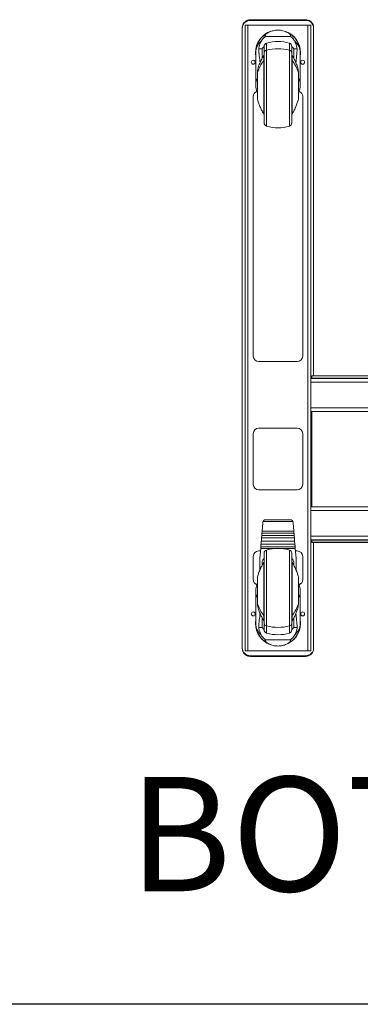
# Model space of a CAD drawing. Units: inches. Extents: x 1 to 295, y 1 to 184.
# Drawn here: x 69 to 85, y 1 to 46 of the extents above; entities that cross this region are included whole.
import ezdxf
from ezdxf.enums import TextEntityAlignment as Align

# ---------------------------------------------------------------- set-up
doc = ezdxf.new("R2010")
doc.units = ezdxf.units.IN
doc.header["$MEASUREMENT"] = 0
doc.layers.add('LAYER0', color=7, linetype='Continuous')
doc.styles.add('SLDTEXTSTYLE0', font='TXT', dxfattribs={"width": 0.75})

# ---------------------------------------------------------------- blocks, each defined once
blk = doc.blocks.new('Block3')
at = {"color": 7, "linetype": 'Continuous', "lineweight": 30}
for p in [(82.129, 0.484), (163.729, 0.484)]:
    blk.add_line(p, (0.529, 0.484), dxfattribs=at)
at = {"color": 7, "linetype": 'Continuous', "lineweight": 0, "style": 'SLDTEXTSTYLE0', "width": 0.75}
blk.add_attdef('AUTOATTR1', text='', height=1.146, dxfattribs=at).set_placement((160.436, 1.087), align=Align.BOTTOM_LEFT)
at = {"color": 7, "linetype": 'Continuous', "lineweight": 0}
for tag in ['AUTOATTR0', 'AUTOATTR2', 'AUTOATTR3']:
    blk.add_attdef(tag, (0, 0), '', height=1, dxfattribs=at)

msp = doc.modelspace()

# ---------------------------------------------------------------- linework, layer by layer
at = {"color": 7, "linetype": 'Continuous', "lineweight": 15}
for p, q in [((79.551, 45.323), (79.551, 45.355)), ((79.551, 45.323), (79.551, 17.102)), ((79.676, 45.463), (79.676, 16.963)), ((79.676, 45.463), (79.81, 45.463)), ((79.81, 45.463), (79.81, 16.963)), ((79.81, 45.463), (82.541, 45.463)), ((79.926, 45.713), (79.926, 45.681)), ((82.426, 45.713), (79.926, 45.713)), ((82.426, 45.681), (79.926, 45.681)), ((82.426, 45.681), (82.426, 45.713)), ((82.541, 45.463), (82.541, 16.963)), ((82.541, 45.463), (82.676, 45.463)), ((82.676, 45.463), (82.676, 16.963)), ((82.801, 45.355), (82.801, 45.323)), ((82.801, 45.323), (82.801, 29.495)), ((80.601, 44.949), (81.751, 44.949)), ((80.732, 45.124), (80.782, 45.145)), ((81.57, 45.145), (81.619, 45.124)), ((80.162, 44.213), (80.162, 42.756)), ((80.46, 44.387), (80.297, 44.387)), ((80.46, 44.387), (80.457, 44.369)), ((80.457, 44.369), (80.457, 43.958)), ((80.657, 44.324), (80.657, 41.699)), ((81.694, 41.699), (81.694, 44.324)), ((81.892, 44.387), (81.894, 44.369)), ((82.055, 44.387), (81.892, 44.387)), ((81.894, 43.958), (81.894, 44.369)), ((82.19, 42.756), (82.19, 44.213)), ((80.525, 42.015), (80.525, 43.854)), ((81.826, 43.854), (81.826, 42.015)), ((80.247, 43.339), (80.247, 43.315)), ((82.105, 43.315), (82.105, 43.339)), ((80.051, 42.213), (80.051, 30.392)), ((82.301, 30.392), (82.301, 42.213)), ((80.301, 30.142), (82.051, 30.142)), ((111.437, 29.37), (82.676, 29.37)), ((111.4, 29.495), (82.712, 29.495)), ((82.712, 29.391), (82.712, 29.495)), ((111.4, 29.391), (82.712, 29.391)), ((82.712, 29.391), (82.712, 29.38)), ((111.4, 29.38), (82.712, 29.38)), ((82.712, 29.38), (82.712, 29.37)), ((111.437, 27.866), (82.676, 27.866)), ((82.712, 27.866), (82.712, 23.526)), ((82.051, 27.111), (80.301, 27.111)), ((80.051, 26.861), (80.051, 24.548)), ((82.301, 24.548), (82.301, 26.861)), ((80.301, 24.298), (82.051, 24.298)), ((111.437, 23.526), (82.676, 23.526)), ((80.567, 22.937), (81.784, 22.937)), ((80.457, 22.425), (80.448, 22.327)), ((80.489, 22.797), (80.457, 22.425)), ((80.457, 22.425), (81.895, 22.425)), ((80.505, 22.858), (81.847, 22.858)), ((81.895, 22.425), (81.862, 22.797)), ((81.903, 22.327), (81.895, 22.425)), ((80.44, 22.229), (80.429, 22.113)), ((80.429, 22.113), (81.922, 22.113)), ((81.912, 22.229), (80.44, 22.229)), ((81.903, 22.327), (80.448, 22.327)), ((81.922, 22.113), (81.912, 22.229)), ((111.437, 22.023), (82.676, 22.023)), ((82.712, 22.023), (82.712, 22.016)), ((111.4, 22.016), (82.712, 22.016)), ((82.712, 21.912), (82.712, 22.016)), ((80.388, 21.637), (80.349, 21.194)), ((80.394, 21.704), (80.388, 21.637)), ((81.964, 21.637), (80.388, 21.637)), ((81.958, 21.704), (80.394, 21.704)), ((80.416, 21.957), (80.404, 21.821)), ((81.948, 21.821), (80.404, 21.821)), ((81.936, 21.957), (80.416, 21.957)), ((81.948, 21.821), (81.936, 21.957)), ((81.964, 21.637), (81.958, 21.704)), ((82.003, 21.194), (81.964, 21.637)), ((111.4, 21.912), (82.712, 21.912)), ((82.712, 21.901), (82.712, 21.912)), ((111.4, 21.901), (82.712, 21.901)), ((82.801, 21.901), (82.801, 17.102)), ((80.051, 21.267), (80.051, 20.213)), ((80.377, 21.517), (80.301, 21.517)), ((80.349, 21.194), (80.349, 20.642)), ((82.051, 21.517), (81.974, 21.517)), ((82.003, 21.194), (82.003, 20.64)), ((82.301, 20.213), (82.301, 21.267)), ((80.457, 20.871), (80.457, 20.963)), ((80.657, 20.727), (80.657, 18.102)), ((81.694, 18.102), (81.694, 20.727)), ((81.894, 20.963), (81.894, 20.871)), ((80.525, 18.571), (80.525, 20.41)), ((81.826, 20.41), (81.826, 18.571)), ((80.162, 19.669), (80.162, 18.213)), ((82.19, 18.213), (82.19, 19.669)), ((80.247, 19.11), (80.247, 19.086)), ((82.105, 19.086), (82.105, 19.11)), ((80.457, 18.056), (80.457, 18.467)), ((81.894, 18.467), (81.894, 18.056)), ((80.46, 18.039), (80.297, 18.039)), ((80.46, 18.039), (80.457, 18.056)), ((81.894, 18.056), (81.892, 18.039)), ((81.892, 18.039), (82.055, 18.039)), ((79.551, 17.071), (79.551, 17.102)), ((80.601, 17.476), (81.751, 17.476)), ((80.782, 17.28), (80.732, 17.301)), ((81.619, 17.301), (81.57, 17.28)), ((82.801, 17.102), (82.801, 17.071)), ((79.676, 16.963), (79.81, 16.963)), ((79.81, 16.963), (82.541, 16.963)), ((79.926, 16.744), (79.926, 16.713)), ((82.426, 16.744), (79.926, 16.744)), ((82.426, 16.713), (79.926, 16.713)), ((82.426, 16.713), (82.426, 16.744)), ((82.541, 16.963), (82.676, 16.963))]:
    msp.add_line(p, q, dxfattribs=at)
at = {"color": 8, "linetype": 'Continuous', "lineweight": 15}
for p, q in [((80.657, 44.647), (80.657, 44.324)), ((81.694, 44.324), (81.694, 44.647)), ((80.457, 43.998), (80.465, 43.973)), ((80.525, 43.854), (80.525, 44.08)), ((81.826, 44.08), (81.826, 43.854)), ((81.888, 43.978), (81.894, 43.998)), ((80.525, 41.432), (80.525, 42.015)), ((81.826, 42.015), (81.826, 41.432)), ((80.657, 41.699), (80.657, 40.865)), ((81.694, 40.865), (81.694, 41.699)), ((111.437, 29.205), (82.676, 29.205)), ((111.437, 28.037), (82.676, 28.037)), ((111.437, 27.87), (82.676, 27.87)), ((111.437, 23.362), (82.676, 23.362)), ((111.437, 22.194), (82.676, 22.194)), ((111.437, 22.026), (82.676, 22.026)), ((80.657, 21.56), (80.657, 20.727)), ((81.694, 20.727), (81.694, 21.56)), ((80.525, 20.41), (80.525, 20.994)), ((81.826, 20.994), (81.826, 20.41)), ((80.463, 18.446), (80.457, 18.428)), ((80.525, 18.345), (80.525, 18.571)), ((81.826, 18.571), (81.826, 18.345)), ((81.894, 18.428), (81.888, 18.447)), ((80.657, 18.102), (80.657, 17.778)), ((81.694, 17.778), (81.694, 18.102))]:
    msp.add_line(p, q, dxfattribs=at)
at = {"color": 7, "linetype": 'Continuous', "lineweight": 15, "flags": 128}
for points in [[(80.162, 44.071), (80.156, 44.128), (80.152, 44.213)], [(82.199, 44.213), (82.196, 44.128), (82.19, 44.071)], [(80.429, 22.113), (80.426, 22.073), (80.422, 22.033), (80.419, 21.993), (80.416, 21.957)], [(80.448, 22.327), (80.448, 22.321), (80.447, 22.313), (80.446, 22.302), (80.445, 22.289), (80.444, 22.275), (80.442, 22.259), (80.441, 22.244), (80.44, 22.229)], [(81.912, 22.229), (81.911, 22.244), (81.909, 22.259), (81.908, 22.275), (81.907, 22.289), (81.906, 22.302), (81.905, 22.313), (81.904, 22.321), (81.903, 22.327)], [(81.936, 21.957), (81.933, 21.993), (81.929, 22.033), (81.926, 22.073), (81.922, 22.113)], [(80.404, 21.821), (80.403, 21.807), (80.401, 21.792), (80.4, 21.777), (80.399, 21.762), (80.398, 21.748), (80.396, 21.735), (80.395, 21.724), (80.395, 21.714), (80.394, 21.708), (80.394, 21.704)], [(81.958, 21.704), (81.958, 21.707), (81.957, 21.713), (81.956, 21.721), (81.956, 21.731), (81.955, 21.742), (81.954, 21.754), (81.952, 21.767), (81.951, 21.781), (81.95, 21.795), (81.949, 21.808), (81.948, 21.821)], [(80.152, 18.213), (80.155, 18.293), (80.162, 18.354)], [(82.19, 18.354), (82.196, 18.293), (82.199, 18.213)]]:
    msp.add_lwpolyline(points, dxfattribs=at)
at = {"color": 7, "linetype": 'Continuous', "lineweight": 15}
for centre in [(80.051, 43.775), (82.301, 43.775), (80.051, 18.65), (82.301, 18.65)]:
    msp.add_circle(centre, 0.0885, dxfattribs=at)
for centre, radius, start, end in [((81.176, 44.213), 1.024, 108.1877, 180), ((81.176, 44.213), 1.014, 115.9387, 180), ((81.176, 44.213), 1.024, 90, 102.5157), ((81.176, 44.213), 1.024, 77.4843, 90), ((81.176, 44.213), 1.024, 0, 69.2526), ((81.176, 44.213), 1.014, 0, 64.0613), ((80.863, 44.195), 0.701, 129.8575, 178.5869), ((80.703, 44.496), 0.157, 107.0186, 180), ((81.176, 42.953), 1.772, 72.9814, 107.0186), ((81.648, 44.496), 0.157, 0, 72.9814), ((81.489, 44.195), 0.701, 1.4136, 50.142), ((80.583, 44.046), 0.0669, 124.1926, 148.8336), ((80.682, 44.19), 0.136, 100.3896, 176.1277), ((81.176, 42.268), 2.12, 75.8422, 104.1578), ((81.67, 44.19), 0.136, 3.8724, 79.6097), ((81.769, 44.046), 0.0669, 31.1664, 55.8438), ((82.098, 42.698), 1.951, 143.6922, 161.5707), ((81.051, 43.311), 0.805, 161.3152, 177.978), ((80.254, 42.698), 1.952, 18.4297, 36.3076), ((81.301, 43.311), 0.805, 2.0215, 18.6621), ((81.176, 42.756), 1.014, 180, 202.8144), ((81.176, 42.756), 1.014, 337.1856, 0), ((80.301, 42.213), 0.25, 111.1434, 180), ((82.051, 42.213), 0.25, 0, 68.8566), ((80.583, 41.466), 0.0669, 211.1664, 235.8438), ((81.769, 41.466), 0.0669, 304.1926, 328.8336), ((80.703, 41.016), 0.157, 180, 252.9814), ((81.176, 42.559), 1.772, 252.9814, 287.0186), ((81.648, 41.016), 0.157, 287.0186, 0), ((80.301, 30.392), 0.25, 180, 270), ((82.051, 30.392), 0.25, 270, 0), ((80.301, 26.861), 0.25, 90, 180), ((82.051, 26.861), 0.25, 0, 90), ((80.301, 24.548), 0.25, 180, 270), ((82.051, 24.548), 0.25, 270, 0), ((80.685, 22.78), 0.197, 126.8699, 156.6536), ((81.666, 22.78), 0.197, 23.3464, 53.1301), ((80.685, 22.78), 0.197, 156.6536, 175), ((81.666, 22.78), 0.197, 5, 23.3464), ((80.703, 21.41), 0.157, 107.0186, 180), ((81.176, 19.866), 1.772, 72.9814, 107.0186), ((81.648, 21.41), 0.157, 0, 72.9814), ((80.301, 21.267), 0.25, 90, 180), ((82.051, 21.267), 0.25, 0, 90), ((80.583, 20.959), 0.0669, 124.1926, 148.8336), ((81.769, 20.959), 0.0669, 31.1664, 55.8438), ((80.301, 20.213), 0.25, 180, 248.8566), ((82.051, 20.213), 0.25, 291.1434, 0), ((81.176, 19.669), 1.014, 157.1856, 180), ((81.176, 19.669), 1.014, 0, 22.8144), ((82.098, 19.727), 1.952, 198.4296, 216.3076), ((81.051, 19.115), 0.805, 182.0215, 198.6621), ((80.253, 19.727), 1.952, 323.6926, 341.5701), ((81.301, 19.115), 0.805, 341.3152, 357.978), ((81.176, 18.213), 1.024, 180, 249.2526), ((80.863, 18.23), 0.701, 181.4132, 230.1425), ((81.176, 18.213), 1.014, 180, 244.0613), ((80.583, 18.38), 0.0669, 211.1664, 235.8438), ((80.682, 18.236), 0.136, 183.8729, 259.6093), ((81.176, 20.157), 2.12, 255.8423, 284.1577), ((81.176, 18.213), 1.024, 288.1877, 0), ((81.176, 18.213), 1.014, 295.9387, 360), ((81.67, 18.236), 0.136, 280.3914, 356.127), ((81.769, 18.38), 0.0669, 304.1926, 328.8336), ((81.489, 18.23), 0.701, 309.858, 358.5863), ((80.703, 17.929), 0.157, 180, 252.9814), ((81.176, 19.473), 1.772, 252.9814, 287.0186), ((81.648, 17.929), 0.157, 287.0186, 360), ((81.176, 18.213), 1.024, 257.4843, 270), ((81.176, 18.213), 1.024, 270, 282.5157)]:
    msp.add_arc(centre, radius, start, end, dxfattribs=at)
at = {"color": 8, "linetype": 'Continuous', "lineweight": 15}
for centre, radius, start, end in [((80.575, 43.817), 0.0621, 118.465, 143.294), ((81.776, 43.817), 0.0621, 36.7001, 61.5408), ((80.809, 42.752), 0.647, 151.3293, 179.6368), ((81.545, 42.753), 0.644, 0.3064, 28.5867), ((80.806, 19.673), 0.644, 180.306, 208.5872), ((81.543, 19.673), 0.647, 331.3276, 359.638), ((80.575, 18.609), 0.0622, 216.7147, 241.5263), ((81.776, 18.609), 0.0621, 298.4678, 323.2912)]:
    msp.add_arc(centre, radius, start, end, dxfattribs=at)
at = {"color": 7, "linetype": 'Continuous', "lineweight": 15}
for centre, start_param, end_param in [((81.176, 47.757), 2.092915, 2.204772), ((81.176, 47.757), 4.077816, 4.190271), ((81.176, 14.668), 0.936223, 1.048678), ((81.176, 14.668), 5.234507, 5.346365)]:
    msp.add_ellipse(centre, major_axis=(0, 6.759), ratio=0.149994, start_param=start_param, end_param=end_param, dxfattribs=at)
for points, knots in [([(79.551, 45.355), (79.555, 45.395), (79.563, 45.476), (79.628, 45.583), (79.723, 45.664), (79.829, 45.707), (79.898, 45.711), (79.926, 45.713)], [0, 0, 0, 0, 0.214692, 0.429385, 0.644072, 0.858762, 1, 1, 1, 1]), ([(79.926, 45.681), (79.884, 45.677), (79.799, 45.669), (79.687, 45.608), (79.602, 45.517), (79.557, 45.416), (79.553, 45.35), (79.551, 45.323)], [0, 0, 0, 0, 0.214693, 0.429385, 0.644076, 0.858765, 1, 1, 1, 1]), ([(82.426, 45.713), (82.468, 45.709), (82.552, 45.701), (82.665, 45.639), (82.749, 45.548), (82.794, 45.448), (82.799, 45.381), (82.801, 45.355)], [0, 0, 0, 0, 0.214692, 0.429385, 0.644077, 0.858766, 1, 1, 1, 1]), ([(82.801, 45.323), (82.797, 45.363), (82.788, 45.444), (82.724, 45.551), (82.629, 45.632), (82.523, 45.675), (82.453, 45.679), (82.426, 45.681)], [0, 0, 0, 0, 0.2146929, 0.4293853, 0.6440747, 0.8587646, 1, 1, 1, 1]), ([(80.414, 44.733), (80.432, 44.763), (80.468, 44.822), (80.534, 44.894), (80.581, 44.933), (80.601, 44.949)], [0, 0, 0, 0, 0.3618693, 0.7358722, 1, 1, 1, 1]), ([(80.601, 44.949), (80.599, 44.962), (80.595, 44.988), (80.611, 45.028), (80.641, 45.066), (80.682, 45.098), (80.718, 45.117), (80.732, 45.124)], [0, 0, 0, 0, 0.207646, 0.421315, 0.628961, 0.842628, 1, 1, 1, 1]), ([(80.782, 45.145), (80.813, 45.163), (80.861, 45.189), (80.93, 45.206), (80.954, 45.212)], [0, 0, 0, 0, 0.649447, 1, 1, 1, 1]), ([(81.398, 45.212), (81.441, 45.2), (81.509, 45.182), (81.554, 45.155), (81.57, 45.145)], [0, 0, 0, 0, 0.649449, 1, 1, 1, 1]), ([(81.619, 45.124), (81.639, 45.114), (81.678, 45.093), (81.719, 45.057), (81.746, 45.018), (81.756, 44.982), (81.752, 44.959), (81.751, 44.949)], [0, 0, 0, 0, 0.207646, 0.421315, 0.62896, 0.842628, 1, 1, 1, 1]), ([(81.751, 44.949), (81.778, 44.926), (81.832, 44.881), (81.894, 44.807), (81.925, 44.755), (81.938, 44.733)], [0, 0, 0, 0, 0.363592, 0.736186, 1, 1, 1, 1]), ([(80.297, 44.387), (80.303, 44.419), (80.315, 44.484), (80.35, 44.603), (80.391, 44.686), (80.414, 44.733)], [0, 0, 0, 0, 0.298184, 0.604664, 1, 1, 1, 1]), ([(80.546, 44.477), (80.536, 44.473), (80.51, 44.462), (80.479, 44.431), (80.464, 44.403), (80.46, 44.388), (80.46, 44.387)], [0, 0, 0, 0, 0.229743, 0.593766, 0.957151, 1, 1, 1, 1]), ([(80.546, 44.199), (80.546, 44.236), (80.546, 44.312), (80.546, 44.398), (80.546, 44.456), (80.546, 44.487), (80.546, 44.498), (80.546, 44.496), (80.546, 44.495)], [0, 0, 0, 0, 0.205504, 0.417363, 0.635194, 0.805471, 0.975769, 1, 1, 1, 1]), ([(81.806, 44.199), (81.806, 44.236), (81.806, 44.312), (81.806, 44.398), (81.806, 44.456), (81.806, 44.487), (81.806, 44.498), (81.806, 44.496), (81.806, 44.495)], [0, 0, 0, 0, 0.205513, 0.417381, 0.635194, 0.805491, 0.975769, 1, 1, 1, 1]), ([(81.892, 44.387), (81.887, 44.4), (81.877, 44.426), (81.845, 44.459), (81.818, 44.472), (81.806, 44.477)], [0, 0, 0, 0, 0.359961, 0.719821, 1, 1, 1, 1]), ([(81.938, 44.733), (81.956, 44.698), (81.992, 44.627), (82.031, 44.507), (82.046, 44.43), (82.055, 44.387)], [0, 0, 0, 0, 0.297576, 0.604289, 1, 1, 1, 1]), ([(80.525, 44.079), (80.523, 44.076), (80.489, 44.024), (80.433, 43.917), (80.359, 43.757), (80.311, 43.641), (80.292, 43.577), (80.29, 43.57)], [0, 0, 0, 0, 0.017655, 0.3303202, 0.6439045, 0.9582751, 1, 1, 1, 1]), ([(80.546, 44.199), (80.546, 44.157), (80.546, 44.073), (80.546, 43.918), (80.546, 43.755), (80.546, 43.591), (80.546, 43.431), (80.546, 43.263), (80.546, 43.089), (80.546, 42.911), (80.546, 42.732), (80.546, 42.555), (80.546, 42.365), (80.546, 42.167), (80.546, 41.965), (80.546, 41.843), (80.546, 41.783)], [0, 0, 0, 0, 0.077635, 0.15767, 0.239951, 0.304283, 0.368607, 0.434308, 0.5, 0.5657, 0.631393, 0.695725, 0.760049, 0.842337, 0.922369, 1, 1, 1, 1]), ([(81.806, 41.783), (81.806, 41.843), (81.806, 41.965), (81.806, 42.167), (81.806, 42.365), (81.806, 42.555), (81.806, 42.732), (81.806, 42.911), (81.806, 43.089), (81.806, 43.263), (81.806, 43.431), (81.806, 43.591), (81.806, 43.755), (81.806, 43.918), (81.806, 44.073), (81.806, 44.157), (81.806, 44.199)], [0, 0, 0, 0, 0.077635, 0.15767, 0.239951, 0.304283, 0.368607, 0.434307, 0.5, 0.5657, 0.631393, 0.695725, 0.760049, 0.842336, 0.922368, 1, 1, 1, 1]), ([(82.062, 43.568), (82.051, 43.601), (82.021, 43.692), (81.959, 43.834), (81.892, 43.97), (81.844, 44.048), (81.828, 44.074)], [0, 0, 0, 0, 0.187024, 0.509237, 0.832249, 1, 1, 1, 1]), ([(80.247, 42.084), (80.247, 42.083), (80.247, 42.082), (80.247, 42.1), (80.247, 42.136), (80.247, 42.191), (80.247, 42.262), (80.247, 42.347), (80.247, 42.444), (80.247, 42.549), (80.247, 42.66), (80.247, 42.775), (80.247, 42.888), (80.247, 42.998), (80.247, 43.101), (80.247, 43.194), (80.247, 43.265), (80.247, 43.301), (80.247, 43.315)], [0, 0, 0, 0, 0.031918, 0.097167, 0.164309, 0.229559, 0.296701, 0.36195, 0.429093, 0.494342, 0.561484, 0.626734, 0.693876, 0.759126, 0.826267, 0.891517, 0.958659, 1, 1, 1, 1]), ([(82.105, 43.315), (82.105, 43.293), (82.105, 43.247), (82.105, 43.162), (82.105, 43.064), (82.105, 42.959), (82.105, 42.847), (82.105, 42.734), (82.105, 42.62), (82.105, 42.511), (82.105, 42.407), (82.105, 42.315), (82.105, 42.235), (82.105, 42.17), (82.105, 42.12), (82.105, 42.091), (82.105, 42.079), (82.105, 42.082), (82.105, 42.082)], [0, 0, 0, 0, 0.06525, 0.132392, 0.197643, 0.264785, 0.330034, 0.397177, 0.462427, 0.529569, 0.59482, 0.661962, 0.727212, 0.794354, 0.859604, 0.926747, 0.991997, 1, 1, 1, 1]), ([(80.248, 42.084), (80.253, 42.061), (80.274, 41.98), (80.322, 41.844), (80.392, 41.678), (80.46, 41.541), (80.509, 41.462), (80.526, 41.434)], [0, 0, 0, 0, 0.100952, 0.354185, 0.607961, 0.862364, 1, 1, 1, 1]), ([(80.546, 41.783), (80.546, 41.726), (80.546, 41.609), (80.546, 41.454), (80.546, 41.326), (80.546, 41.226), (80.546, 41.149), (80.546, 41.088), (80.546, 41.045), (80.546, 41.019), (80.546, 41.018), (80.546, 41.017)], [0, 0, 0, 0, 0.124767, 0.253392, 0.385626, 0.489013, 0.592388, 0.697975, 0.803549, 0.909136, 1, 1, 1, 1]), ([(81.806, 41.017), (81.806, 41.018), (81.806, 41.019), (81.806, 41.045), (81.806, 41.088), (81.806, 41.149), (81.806, 41.226), (81.806, 41.326), (81.806, 41.454), (81.806, 41.609), (81.806, 41.726), (81.806, 41.783)], [0, 0, 0, 0, 0.090876, 0.196451, 0.302038, 0.407612, 0.511, 0.614374, 0.746619, 0.875238, 1, 1, 1, 1]), ([(81.828, 41.435), (81.829, 41.437), (81.863, 41.489), (81.918, 41.595), (81.994, 41.754), (82.057, 41.917), (82.089, 42.028), (82.105, 42.082)], [0, 0, 0, 0, 0.011334, 0.260007, 0.509409, 0.759438, 1, 1, 1, 1]), ([(80.457, 20.963), (80.461, 21.002), (80.466, 21.064), (80.503, 21.136), (80.533, 21.162), (80.546, 21.173)], [0, 0, 0, 0, 0.498393, 0.78407, 1, 1, 1, 1]), ([(80.546, 21.409), (80.546, 21.408), (80.546, 21.406), (80.546, 21.38), (80.546, 21.338), (80.546, 21.277), (80.546, 21.2), (80.546, 21.099), (80.546, 20.971), (80.546, 20.816), (80.546, 20.7), (80.546, 20.643)], [0, 0, 0, 0, 0.090876, 0.196451, 0.302038, 0.407612, 0.511, 0.614375, 0.746619, 0.875239, 1, 1, 1, 1]), ([(81.806, 20.643), (81.806, 20.7), (81.806, 20.816), (81.806, 20.971), (81.806, 21.099), (81.806, 21.2), (81.806, 21.277), (81.806, 21.338), (81.806, 21.38), (81.806, 21.406), (81.806, 21.408), (81.806, 21.409)], [0, 0, 0, 0, 0.124767, 0.253392, 0.385625, 0.489013, 0.592388, 0.697975, 0.803549, 0.909136, 1, 1, 1, 1]), ([(81.806, 21.172), (81.808, 21.171), (81.828, 21.16), (81.859, 21.118), (81.889, 21.049), (81.893, 20.992), (81.894, 20.963)], [0, 0, 0, 0, 0.0384899, 0.2841364, 0.6334996, 1, 1, 1, 1]), ([(80.524, 20.99), (80.522, 20.988), (80.489, 20.937), (80.433, 20.83), (80.358, 20.671), (80.295, 20.508), (80.263, 20.397), (80.247, 20.343)], [0, 0, 0, 0, 0.011333, 0.260006, 0.509409, 0.759438, 1, 1, 1, 1]), ([(80.546, 20.643), (80.546, 20.582), (80.546, 20.461), (80.546, 20.259), (80.546, 20.06), (80.546, 19.87), (80.546, 19.693), (80.546, 19.515), (80.546, 19.337), (80.546, 19.162), (80.546, 18.994), (80.546, 18.834), (80.546, 18.67), (80.546, 18.508), (80.546, 18.353), (80.546, 18.268), (80.546, 18.227)], [0, 0, 0, 0, 0.077635, 0.15767, 0.239951, 0.304283, 0.368607, 0.434307, 0.5, 0.5657, 0.631393, 0.695725, 0.760049, 0.842336, 0.922368, 1, 1, 1, 1]), ([(81.806, 18.227), (81.806, 18.268), (81.806, 18.353), (81.806, 18.508), (81.806, 18.67), (81.806, 18.834), (81.806, 18.994), (81.806, 19.162), (81.806, 19.337), (81.806, 19.515), (81.806, 19.693), (81.806, 19.87), (81.806, 20.06), (81.806, 20.259), (81.806, 20.461), (81.806, 20.582), (81.806, 20.643)], [0, 0, 0, 0, 0.077635, 0.15767, 0.239951, 0.304283, 0.368607, 0.434307, 0.5, 0.5657, 0.631393, 0.695725, 0.760049, 0.842337, 0.922369, 1, 1, 1, 1]), ([(82.104, 20.341), (82.098, 20.365), (82.077, 20.446), (82.029, 20.581), (81.959, 20.747), (81.891, 20.884), (81.843, 20.963), (81.826, 20.991)], [0, 0, 0, 0, 0.100952, 0.354185, 0.60796, 0.862364, 1, 1, 1, 1]), ([(80.247, 19.11), (80.247, 19.132), (80.247, 19.178), (80.247, 19.264), (80.247, 19.361), (80.247, 19.466), (80.247, 19.578), (80.247, 19.692), (80.247, 19.806), (80.247, 19.915), (80.247, 20.018), (80.247, 20.11), (80.247, 20.191), (80.247, 20.256), (80.247, 20.305), (80.247, 20.334), (80.247, 20.346), (80.247, 20.343), (80.247, 20.343)], [0, 0, 0, 0, 0.06525, 0.132392, 0.197642, 0.264785, 0.330035, 0.397177, 0.462427, 0.52957, 0.59482, 0.661962, 0.727212, 0.794354, 0.859604, 0.926747, 0.991997, 1, 1, 1, 1]), ([(82.105, 20.342), (82.105, 20.342), (82.105, 20.344), (82.105, 20.326), (82.105, 20.289), (82.105, 20.234), (82.105, 20.163), (82.105, 20.078), (82.105, 19.982), (82.105, 19.876), (82.105, 19.765), (82.105, 19.65), (82.105, 19.537), (82.105, 19.427), (82.105, 19.325), (82.105, 19.231), (82.105, 19.16), (82.105, 19.124), (82.105, 19.11)], [0, 0, 0, 0, 0.031918, 0.097167, 0.164309, 0.229559, 0.296701, 0.361951, 0.429092, 0.494342, 0.561484, 0.626734, 0.693876, 0.759126, 0.826268, 0.891517, 0.958659, 1, 1, 1, 1]), ([(80.29, 18.857), (80.301, 18.824), (80.331, 18.734), (80.393, 18.591), (80.46, 18.455), (80.507, 18.377), (80.524, 18.351)], [0, 0, 0, 0, 0.187024, 0.509239, 0.83225, 1, 1, 1, 1]), ([(81.827, 18.347), (81.829, 18.35), (81.862, 18.401), (81.919, 18.508), (81.993, 18.668), (82.04, 18.784), (82.06, 18.848), (82.062, 18.856)], [0, 0, 0, 0, 0.017657, 0.330321, 0.643904, 0.958275, 1, 1, 1, 1]), ([(80.414, 17.692), (80.396, 17.727), (80.36, 17.799), (80.32, 17.919), (80.305, 17.996), (80.297, 18.039)], [0, 0, 0, 0, 0.297573, 0.604289, 1, 1, 1, 1]), ([(80.546, 17.949), (80.536, 17.953), (80.51, 17.964), (80.479, 17.994), (80.464, 18.022), (80.46, 18.037), (80.46, 18.039)], [0, 0, 0, 0, 0.229743, 0.593766, 0.957151, 1, 1, 1, 1]), ([(80.546, 18.227), (80.546, 18.189), (80.546, 18.113), (80.546, 18.027), (80.546, 17.969), (80.546, 17.939), (80.546, 17.927), (80.546, 17.93), (80.546, 17.93)], [0, 0, 0, 0, 0.205513, 0.417382, 0.635194, 0.805491, 0.975769, 1, 1, 1, 1]), ([(81.806, 18.227), (81.806, 18.189), (81.806, 18.113), (81.806, 18.027), (81.806, 17.969), (81.806, 17.939), (81.806, 17.927), (81.806, 17.93), (81.806, 17.93)], [0, 0, 0, 0, 0.205504, 0.417364, 0.635194, 0.805471, 0.975769, 1, 1, 1, 1]), ([(81.892, 18.039), (81.887, 18.026), (81.877, 17.999), (81.845, 17.966), (81.818, 17.954), (81.806, 17.948)], [0, 0, 0, 0, 0.359959, 0.719819, 1, 1, 1, 1]), ([(82.055, 18.039), (82.049, 18.007), (82.036, 17.941), (82.002, 17.822), (81.961, 17.739), (81.938, 17.692)], [0, 0, 0, 0, 0.298184, 0.604664, 1, 1, 1, 1]), ([(80.601, 17.476), (80.574, 17.499), (80.52, 17.545), (80.457, 17.619), (80.426, 17.67), (80.414, 17.692)], [0, 0, 0, 0, 0.363594, 0.736189, 1, 1, 1, 1]), ([(81.938, 17.692), (81.92, 17.663), (81.883, 17.603), (81.818, 17.532), (81.77, 17.493), (81.751, 17.476)], [0, 0, 0, 0, 0.361868, 0.735873, 1, 1, 1, 1]), ([(79.551, 17.102), (79.555, 17.062), (79.563, 16.981), (79.628, 16.874), (79.723, 16.793), (79.829, 16.75), (79.898, 16.746), (79.926, 16.744)], [0, 0, 0, 0, 0.214691, 0.429385, 0.644072, 0.858762, 1, 1, 1, 1]), ([(79.926, 16.713), (79.884, 16.717), (79.799, 16.725), (79.687, 16.786), (79.602, 16.877), (79.557, 16.978), (79.553, 17.044), (79.551, 17.071)], [0, 0, 0, 0, 0.214694, 0.429386, 0.644076, 0.858766, 1, 1, 1, 1]), ([(80.732, 17.301), (80.713, 17.311), (80.674, 17.333), (80.633, 17.369), (80.606, 17.407), (80.595, 17.443), (80.599, 17.466), (80.601, 17.476)], [0, 0, 0, 0, 0.207645, 0.421314, 0.62896, 0.842629, 1, 1, 1, 1]), ([(80.954, 17.213), (80.91, 17.225), (80.843, 17.243), (80.798, 17.27), (80.782, 17.28)], [0, 0, 0, 0, 0.649446, 1, 1, 1, 1]), ([(81.57, 17.28), (81.539, 17.263), (81.49, 17.236), (81.422, 17.219), (81.398, 17.213)], [0, 0, 0, 0, 0.649448, 1, 1, 1, 1]), ([(81.751, 17.476), (81.753, 17.463), (81.756, 17.437), (81.741, 17.398), (81.71, 17.36), (81.669, 17.327), (81.634, 17.309), (81.619, 17.301)], [0, 0, 0, 0, 0.207646, 0.421314, 0.62896, 0.842629, 1, 1, 1, 1]), ([(82.426, 16.744), (82.468, 16.748), (82.552, 16.756), (82.665, 16.818), (82.749, 16.909), (82.794, 17.009), (82.799, 17.076), (82.801, 17.102)], [0, 0, 0, 0, 0.214692, 0.429385, 0.644077, 0.858766, 1, 1, 1, 1]), ([(82.801, 17.071), (82.797, 17.03), (82.788, 16.95), (82.724, 16.843), (82.629, 16.762), (82.523, 16.719), (82.453, 16.714), (82.426, 16.713)], [0, 0, 0, 0, 0.214692, 0.429384, 0.644074, 0.858764, 1, 1, 1, 1])]:
    msp.add_open_spline(points, degree=3, knots=knots, dxfattribs=at)

# ---------------------------------------------------------------- block references
at = {"color": 7, "linetype": 'Continuous', "xscale": 1.8, "yscale": 1.8, "zscale": 1.8}
msp.add_blockref('Block3', (0, 0), dxfattribs=at)

# ---------------------------------------------------------------- texts
at = {"layer": 'LAYER0', "insert": (74.389, 11.228), "char_height": 5.20833, "attachment_point": 1, "style": 'SLDTEXTSTYLE0'}
msp.add_mtext('BOTTOM VIEW', dxfattribs=at)

doc.saveas('drawing.dxf')
